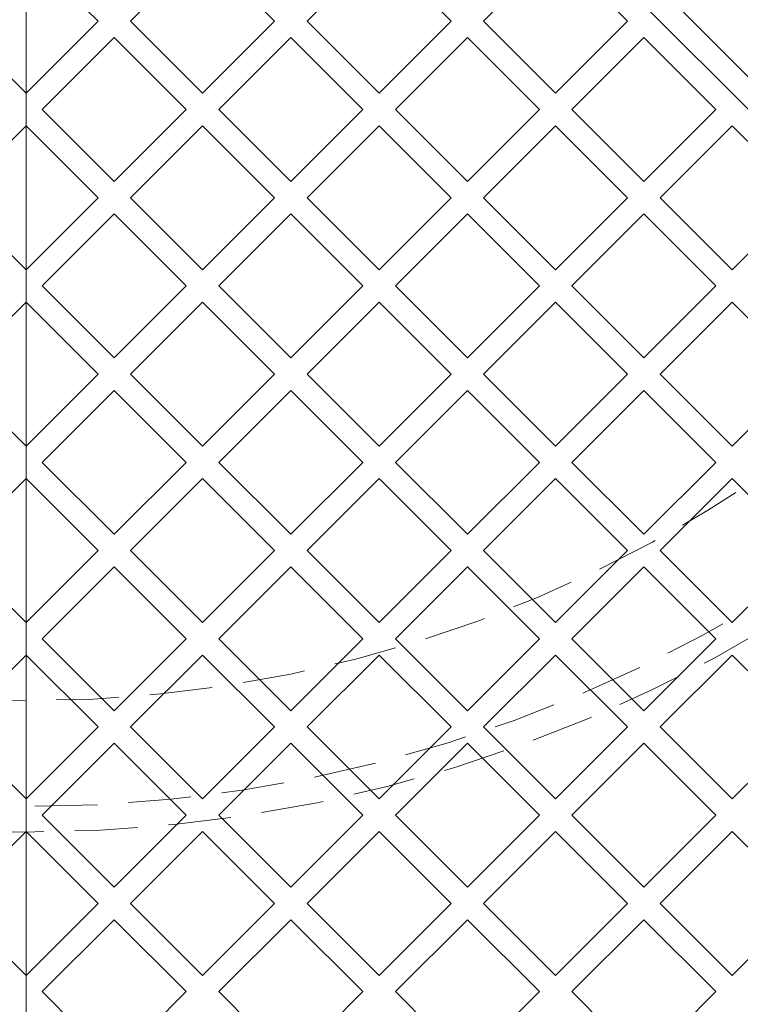
# Model space of a CAD drawing. Units: millimetres. Extents: x 0 to 420, y -119 to 297.
# Drawn here: x 266 to 280, y 133 to 153 of the extents above; entities that cross this region are included whole.
import ezdxf

# ---------------------------------------------------------------- set-up
doc = ezdxf.new("R2010")
doc.units = ezdxf.units.MM
doc.linetypes.add('HIDDEN', pattern=[1.905, 1.27, -0.635])
doc.styles.add('SLDTEXTSTYLE0', font='TXT', dxfattribs={"width": 0.605})
doc.dimstyles.new('SLDDIMSTYLE3', dxfattribs={"dimtxt": 2.825151, "dimasz": 2.5, "dimexe": 0, "dimexo": 0.0625, "dimgap": 0.706288, "dimtad": 1, "dimdec": 4, "dimlfac": 15, "dimzin": 12, "dimdsep": 46, "dimtxsty": 'SLDTEXTSTYLE0', "dimsah": 1, "dimcen": 0.09, "dimazin": 3, "dimtfac": 1, "dimtdec": 3, "dimtofl": 0, "dimtmove": 0, "dimatfit": 3, "dimfxl": 1, "dimfrac": 2, "dimtolj": 1, "dimtzin": 12, "dimarcsym": 0})

# ---------------------------------------------------------------- blocks, each defined once
blk = doc.blocks.new('_D_11')
at = {"color": 7, "linetype": 'Continuous', "lineweight": 0}
for p, q in [((237.621, 137.076), (225.298, 124.753)), ((294.142, 137.076), (306.465, 124.753))]:
    blk.add_line(p, q, dxfattribs=at)
at = {"color": 7, "linetype": 'Continuous', "lineweight": 18}
blk.add_arc((265.881, 165.337), 56.394, 225, 315, dxfattribs=at)
for points in [[(226.005, 125.461), (227.552, 123.461), (228.07, 124.003)], [(305.758, 125.461), (303.692, 124.003), (304.211, 123.461)]]:
    blk.add_solid(points, dxfattribs=at)
at = {"color": 7, "linetype": 'Continuous', "lineweight": 18, "insert": (262.949, 112.695), "char_height": 2.9104, "attachment_point": 1, "style": 'SLDTEXTSTYLE0'}
blk.add_mtext('90°', dxfattribs=at)
blk = doc.blocks.new('SW_CENTERMARKSYMBOL_0')
at = {"color": 0, "linetype": 'Continuous', "lineweight": 18}
blk.add_line((0, -0.333), (0, -43.5), dxfattribs=at)

msp = doc.modelspace()

# ---------------------------------------------------------------- hatches: boundary and pattern name
at = {"linetype": 'Continuous', "lineweight": 18}
h = msp.add_hatch(dxfattribs=at)
h.set_pattern_fill('SACNCR', angle=90, style=0)
edge = h.paths.add_edge_path(flags=0)
edge.add_arc((265.8812521, 165.3371092), 43.3333333, 0, 360)
edge = h.paths.add_edge_path(flags=0)
edge.add_arc((265.8812521, 165.3371092), 40, 0, 360)

# ---------------------------------------------------------------- linework, layer by layer
at = {"color": 7, "linetype": 'Continuous', "lineweight": 25}
for p, q in [((274.1308313, 157.0875301), (291.2899558, 139.9284055)), ((274.1308313, 157.0875301), (291.2899558, 139.9284055)), ((269.4639265, 153.9291198), (268.0025725, 152.4677658)), ((269.4639265, 153.9291198), (270.9252805, 152.4677658)), ((273.0466009, 153.9291198), (271.5852468, 152.4677658)), ((273.0466009, 153.9291198), (274.5079549, 152.4677658)), ((276.6292752, 153.9291198), (275.1679212, 152.4677658)), ((276.6292752, 153.9291198), (278.0906292, 152.4677658)), ((266.1371232, 153.6732487), (267.3426062, 152.4677658)), ((279.0805787, 152.7977489), (280.5419327, 151.3363949)), ((264.4198981, 152.4677658), (265.8812521, 151.0064118)), ((267.3426062, 152.4677658), (265.8812521, 151.0064118)), ((268.0025725, 152.4677658), (269.4639265, 151.0064118)), ((270.9252805, 152.4677658), (269.4639265, 151.0064118)), ((271.5852468, 152.4677658), (273.0466009, 151.0064118)), ((274.5079549, 152.4677658), (273.0466009, 151.0064118)), ((275.1679212, 152.4677658), (276.6292752, 151.0064118)), ((278.0906292, 152.4677658), (276.6292752, 151.0064118)), ((267.6725893, 152.1377826), (266.2112353, 150.6764286)), ((267.6725893, 152.1377826), (269.1339433, 150.6764286)), ((271.2552637, 152.1377826), (269.7939097, 150.6764286)), ((271.2552637, 152.1377826), (272.7166177, 150.6764286)), ((274.837938, 152.1377826), (273.376584, 150.6764286)), ((274.837938, 152.1377826), (276.2992921, 150.6764286)), ((278.4206124, 152.1377826), (276.9592584, 150.6764286)), ((278.4206124, 152.1377826), (279.8819664, 150.6764286)), ((266.2112353, 150.6764286), (267.6725893, 149.2150746)), ((269.1339433, 150.6764286), (267.6725893, 149.2150746)), ((269.7939097, 150.6764286), (271.2552637, 149.2150746)), ((272.7166177, 150.6764286), (271.2552637, 149.2150746)), ((273.376584, 150.6764286), (274.837938, 149.2150746)), ((276.2992921, 150.6764286), (274.837938, 149.2150746)), ((276.9592584, 150.6764286), (278.4206124, 149.2150746)), ((279.8819664, 150.6764286), (278.4206124, 149.2150746)), ((265.8812521, 150.3464454), (264.4198981, 148.8850914)), ((265.8812521, 150.3464454), (267.3426062, 148.8850914)), ((269.4639265, 150.3464454), (268.0025725, 148.8850914)), ((269.4639265, 150.3464454), (270.9252805, 148.8850914)), ((273.0466009, 150.3464454), (271.5852468, 148.8850914)), ((273.0466009, 150.3464454), (274.5079549, 148.8850914)), ((276.6292752, 150.3464454), (275.1679212, 148.8850914)), ((276.6292752, 150.3464454), (278.0906292, 148.8850914)), ((280.2119496, 150.3464454), (278.7505956, 148.8850914)), ((280.2119496, 150.3464454), (281.6733036, 148.8850914)), ((264.4198981, 148.8850914), (265.8812521, 147.4237374)), ((267.3426062, 148.8850914), (265.8812521, 147.4237374)), ((268.0025725, 148.8850914), (269.4639265, 147.4237374)), ((270.9252805, 148.8850914), (269.4639265, 147.4237374)), ((271.5852468, 148.8850914), (273.0466009, 147.4237374)), ((274.5079549, 148.8850914), (273.0466009, 147.4237374)), ((275.1679212, 148.8850914), (276.6292752, 147.4237374)), ((278.0906292, 148.8850914), (276.6292752, 147.4237374)), ((278.7505956, 148.8850914), (280.2119496, 147.4237374)), ((281.6733036, 148.8850914), (280.2119496, 147.4237374)), ((267.6725893, 148.5551082), (266.2112353, 147.0937542)), ((267.6725893, 148.5551082), (269.1339433, 147.0937542)), ((271.2552637, 148.5551082), (269.7939097, 147.0937542)), ((271.2552637, 148.5551082), (272.7166177, 147.0937542)), ((274.837938, 148.5551082), (273.376584, 147.0937542)), ((274.837938, 148.5551082), (276.2992921, 147.0937542)), ((278.4206124, 148.5551082), (276.9592584, 147.0937542)), ((278.4206124, 148.5551082), (279.8819664, 147.0937542)), ((266.2112353, 147.0937542), (267.6725893, 145.6324002)), ((269.1339433, 147.0937542), (267.6725893, 145.6324002)), ((269.7939097, 147.0937542), (271.2552637, 145.6324002)), ((272.7166177, 147.0937542), (271.2552637, 145.6324002)), ((273.376584, 147.0937542), (274.837938, 145.6324002)), ((276.2992921, 147.0937542), (274.837938, 145.6324002)), ((276.9592584, 147.0937542), (278.4206124, 145.6324002)), ((279.8819664, 147.0937542), (278.4206124, 145.6324002)), ((265.8812521, 146.7637711), (264.4198981, 145.3024171)), ((265.8812521, 146.7637711), (267.3426062, 145.3024171)), ((269.4639265, 146.7637711), (268.0025725, 145.3024171)), ((269.4639265, 146.7637711), (270.9252805, 145.3024171)), ((273.0466009, 146.7637711), (271.5852468, 145.3024171)), ((273.0466009, 146.7637711), (274.5079549, 145.3024171)), ((276.6292752, 146.7637711), (275.1679212, 145.3024171)), ((276.6292752, 146.7637711), (278.0906292, 145.3024171)), ((280.2119496, 146.7637711), (278.7505956, 145.3024171)), ((280.2119496, 146.7637711), (281.6733036, 145.3024171)), ((264.4198981, 145.3024171), (265.8812521, 143.841063)), ((267.3426062, 145.3024171), (265.8812521, 143.841063)), ((268.0025725, 145.3024171), (269.4639265, 143.841063)), ((270.9252805, 145.3024171), (269.4639265, 143.841063)), ((271.5852468, 145.3024171), (273.0466009, 143.841063)), ((274.5079549, 145.3024171), (273.0466009, 143.841063)), ((275.1679212, 145.3024171), (276.6292752, 143.841063)), ((278.0906292, 145.3024171), (276.6292752, 143.841063)), ((278.7505956, 145.3024171), (280.2119496, 143.841063)), ((281.6733036, 145.3024171), (280.2119496, 143.841063)), ((267.6725893, 144.9724339), (266.2112353, 143.5110799)), ((267.6725893, 144.9724339), (269.1339433, 143.5110799)), ((271.2552637, 144.9724339), (269.7939097, 143.5110799)), ((271.2552637, 144.9724339), (272.7166177, 143.5110799)), ((274.837938, 144.9724339), (273.376584, 143.5110799)), ((274.837938, 144.9724339), (276.2992921, 143.5110799)), ((278.4206124, 144.9724339), (276.9592584, 143.5110799)), ((278.4206124, 144.9724339), (279.8819664, 143.5110799)), ((266.2112353, 143.5110799), (267.6725893, 142.0497259)), ((269.1339433, 143.5110799), (267.6725893, 142.0497259)), ((269.7939097, 143.5110799), (271.2552637, 142.0497259)), ((272.7166177, 143.5110799), (271.2552637, 142.0497259)), ((273.376584, 143.5110799), (274.837938, 142.0497259)), ((276.2992921, 143.5110799), (274.837938, 142.0497259)), ((276.9592584, 143.5110799), (278.4206124, 142.0497259)), ((279.8819664, 143.5110799), (278.4206124, 142.0497259)), ((265.8812521, 143.1810967), (264.4198981, 141.7197427)), ((265.8812521, 143.1810967), (267.3426062, 141.7197427)), ((269.4639265, 143.1810967), (268.0025725, 141.7197427)), ((269.4639265, 143.1810967), (270.9252805, 141.7197427)), ((273.0466009, 143.1810967), (271.5852468, 141.7197427)), ((273.0466009, 143.1810967), (274.5079549, 141.7197427)), ((276.6292752, 143.1810967), (275.1679212, 141.7197427)), ((276.6292752, 143.1810967), (278.0906292, 141.7197427)), ((280.2119496, 143.1810967), (278.7505956, 141.7197427)), ((280.2119496, 143.1810967), (281.6733036, 141.7197427)), ((264.4198981, 141.7197427), (265.8812521, 140.2583887)), ((267.3426062, 141.7197427), (265.8812521, 140.2583887)), ((268.0025725, 141.7197427), (269.4639265, 140.2583887)), ((270.9252805, 141.7197427), (269.4639265, 140.2583887)), ((271.5852468, 141.7197427), (273.0466009, 140.2583887)), ((274.5079549, 141.7197427), (273.0466009, 140.2583887)), ((275.1679212, 141.7197427), (276.6292752, 140.2583887)), ((278.0906292, 141.7197427), (276.6292752, 140.2583887)), ((278.7505956, 141.7197427), (280.2119496, 140.2583887)), ((281.6733036, 141.7197427), (280.2119496, 140.2583887)), ((267.6725893, 141.3897595), (266.2112353, 139.9284055)), ((267.6725893, 141.3897595), (269.1339433, 139.9284055)), ((271.2552637, 141.3897595), (269.7939097, 139.9284055)), ((271.2552637, 141.3897595), (272.7166177, 139.9284055)), ((274.837938, 141.3897595), (273.376584, 139.9284055)), ((274.837938, 141.3897595), (276.2992921, 139.9284055)), ((278.4206124, 141.3897595), (276.9592584, 139.9284055)), ((278.4206124, 141.3897595), (279.8819664, 139.9284055)), ((266.2112353, 139.9284055), (267.6725893, 138.4670515)), ((269.1339433, 139.9284055), (267.6725893, 138.4670515)), ((269.7939097, 139.9284055), (271.2552637, 138.4670515)), ((272.7166177, 139.9284055), (271.2552637, 138.4670515)), ((273.376584, 139.9284055), (274.837938, 138.4670515)), ((276.2992921, 139.9284055), (274.837938, 138.4670515)), ((276.9592584, 139.9284055), (278.4206124, 138.4670515)), ((279.8819664, 139.9284055), (278.4206124, 138.4670515)), ((265.8812521, 139.5984223), (264.4198981, 138.1370683)), ((265.8812521, 139.5984223), (267.3426062, 138.1370683)), ((269.4639265, 139.5984223), (268.0025725, 138.1370683)), ((269.4639265, 139.5984223), (270.9252805, 138.1370683)), ((273.0466009, 139.5984223), (271.5852468, 138.1370683)), ((273.0466009, 139.5984223), (274.5079549, 138.1370683)), ((276.6292752, 139.5984223), (275.1679212, 138.1370683)), ((276.6292752, 139.5984223), (278.0906292, 138.1370683)), ((280.2119496, 139.5984223), (278.7505956, 138.1370683)), ((280.2119496, 139.5984223), (281.6733036, 138.1370683)), ((264.4198981, 138.1370683), (265.8812521, 136.6757143)), ((267.3426062, 138.1370683), (265.8812521, 136.6757143)), ((268.0025725, 138.1370683), (269.4639265, 136.6757143)), ((270.9252805, 138.1370683), (269.4639265, 136.6757143)), ((271.5852468, 138.1370683), (273.0466009, 136.6757143)), ((274.5079549, 138.1370683), (273.0466009, 136.6757143)), ((275.1679212, 138.1370683), (276.6292752, 136.6757143)), ((278.0906292, 138.1370683), (276.6292752, 136.6757143)), ((278.7505956, 138.1370683), (280.2119496, 136.6757143)), ((281.6733036, 138.1370683), (280.2119496, 136.6757143)), ((267.6725893, 137.8070852), (266.2112353, 136.3457312)), ((267.6725893, 137.8070852), (269.1339433, 136.3457312)), ((271.2552637, 137.8070852), (269.7939097, 136.3457312)), ((271.2552637, 137.8070852), (272.7166177, 136.3457312)), ((274.837938, 137.8070852), (273.376584, 136.3457312)), ((274.837938, 137.8070852), (276.2992921, 136.3457312)), ((278.4206124, 137.8070852), (276.9592584, 136.3457312)), ((278.4206124, 137.8070852), (279.8819664, 136.3457312)), ((266.2112353, 136.3457312), (267.6725893, 134.8843771)), ((269.1339433, 136.3457312), (267.6725893, 134.8843771)), ((269.7939097, 136.3457312), (271.2552637, 134.8843771)), ((272.7166177, 136.3457312), (271.2552637, 134.8843771)), ((273.376584, 136.3457312), (274.837938, 134.8843771)), ((276.2992921, 136.3457312), (274.837938, 134.8843771)), ((276.9592584, 136.3457312), (278.4206124, 134.8843771)), ((279.8819664, 136.3457312), (278.4206124, 134.8843771)), ((265.8812521, 136.015748), (264.4198981, 134.554394)), ((265.8812521, 136.015748), (267.3426062, 134.554394)), ((269.4639265, 136.015748), (268.0025725, 134.554394)), ((269.4639265, 136.015748), (270.9252805, 134.554394)), ((273.0466009, 136.015748), (271.5852468, 134.554394)), ((273.0466009, 136.015748), (274.5079549, 134.554394)), ((276.6292752, 136.015748), (275.1679212, 134.554394)), ((276.6292752, 136.015748), (278.0906292, 134.554394)), ((280.2119496, 136.015748), (278.7505956, 134.554394)), ((280.2119496, 136.015748), (281.6733036, 134.554394)), ((264.4198981, 134.554394), (265.8812521, 133.09304)), ((267.3426062, 134.554394), (265.8812521, 133.09304)), ((268.0025725, 134.554394), (269.4639265, 133.09304)), ((270.9252805, 134.554394), (269.4639265, 133.09304)), ((271.5852468, 134.554394), (273.0466009, 133.09304)), ((274.5079549, 134.554394), (273.0466009, 133.09304)), ((275.1679212, 134.554394), (276.6292752, 133.09304)), ((278.0906292, 134.554394), (276.6292752, 133.09304)), ((278.7505956, 134.554394), (280.2119496, 133.09304)), ((281.6733036, 134.554394), (280.2119496, 133.09304)), ((267.6725893, 134.2244108), (266.2112353, 132.7630568)), ((267.6725893, 134.2244108), (269.1339433, 132.7630568)), ((271.2552637, 134.2244108), (269.7939097, 132.7630568)), ((271.2552637, 134.2244108), (272.7166177, 132.7630568)), ((274.837938, 134.2244108), (273.376584, 132.7630568)), ((274.837938, 134.2244108), (276.2992921, 132.7630568)), ((278.4206124, 134.2244108), (276.9592584, 132.7630568)), ((278.4206124, 134.2244108), (279.8819664, 132.7630568)), ((266.2112353, 132.7630568), (267.6725893, 131.3017028)), ((269.1339433, 132.7630568), (267.6725893, 131.3017028)), ((269.7939097, 132.7630568), (271.2552637, 131.3017028)), ((272.7166177, 132.7630568), (271.2552637, 131.3017028)), ((273.376584, 132.7630568), (274.837938, 131.3017028)), ((276.2992921, 132.7630568), (274.837938, 131.3017028)), ((276.9592584, 132.7630568), (278.4206124, 131.3017028)), ((279.8819664, 132.7630568), (278.4206124, 131.3017028))]:
    msp.add_line(p, q, dxfattribs=at)
for radius in [43.3333333, 40]:
    msp.add_circle((265.8812521, 165.3371092), radius, dxfattribs=at)
at = {"color": 7, "linetype": 'HIDDEN', "lineweight": 18}
for radius in [43.1666667, 29.3333333, 28.8149858, 26.6666667]:
    msp.add_circle((265.8812521, 165.3371092), radius, dxfattribs=at)
for radius, start, end in [(39.98, 90.00716556, 89.99283444), (39.96, 90.00716556, 89.99283444), (39.8466667, 45, 225), (39.8466667, 45, 225), (39.8466667, 45, 225), (39.8466667, 45, 225), (39.8266667, 90.00716556, 89.99283444), (39.8266667, 90.00716556, 89.99283444), (39.8466667, 315, 135), (39.8466667, 315, 135), (39.8466667, 315, 135), (39.8466667, 315, 135), (36.6266667, 90.00716556, 89.99283444), (39.8466667, 135, 315), (39.8466667, 135, 315), (39.8466667, 135, 315), (39.8466667, 135, 315), (39.8466667, 225, 45), (39.8466667, 225, 45), (39.8466667, 225, 45), (39.8466667, 225, 45)]:
    msp.add_arc((265.8812521, 165.3371092), radius, start, end, dxfattribs=at)
at = {"color": 7, "linetype": 'Continuous', "lineweight": 25}
msp.add_arc((265.8812521, 165.3371092), 44, 226.73650158, 313.26349842, dxfattribs=at)

# ---------------------------------------------------------------- block references
at = {"color": 7, "linetype": 'Continuous', "lineweight": 0}
msp.add_blockref('SW_CENTERMARKSYMBOL_0', (265.8812521, 165.3371092), dxfattribs=at)

# ---------------------------------------------------------------- dimensions: what is measured, and where the dimension line sits
at = {"color": 7, "linetype": 'Continuous', "lineweight": 18}
dim = msp.add_angular_dim_2l(base=(265.8812521, 108.9431312), line1=((237.8326832, 137.2885402), (261.1672069, 160.623064)), line2=((293.9298211, 137.2885402), (270.5952974, 160.623064)), dimstyle='SLDDIMSTYLE3', dxfattribs=at)
dim.commit()
dim.dimension.update_dxf_attribs({"geometry": '_D_11', "text_midpoint": (265.8812521, 108.9431312), "dimtype": 162})

doc.saveas('drawing.dxf')
